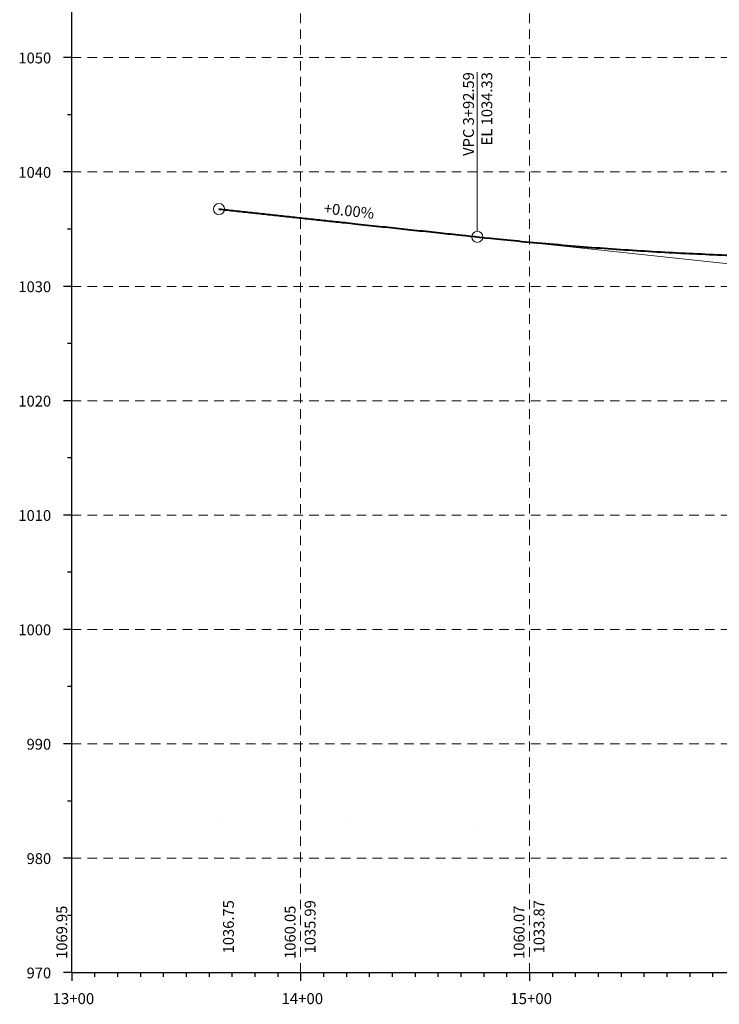
# Model space of a CAD drawing. Extents: x 193 to 1638, y 956 to 1772.
# Drawn here: x 193 to 498, y 956 to 1387 of the extents above; entities that cross this region are included whole.
import ezdxf

# ---------------------------------------------------------------- set-up
doc = ezdxf.new("R2010")
doc.units = 0
doc.header["$MEASUREMENT"] = 0
doc.linetypes.add('DGN Style 2', pattern=[6.918718, 4.151231, -2.767487])
doc.layers.add('0 (Construction)', color=7, linetype='Continuous')
for name, color, linetype, lineweight in [('Draft_Named_Boundary (Construction)', 7, 'Continuous', 0), ('Draft_Profile_Grid', 7, 'Continuous', 30), ('Draft_Profile_Text', 7, 'Continuous', 0), ('Geom_Baseline', 1, 'Continuous', 40)]:
    doc.layers.add(name, color=color, linetype=linetype, lineweight=lineweight)
doc.layers.add('Draft_Profile_Sheet_Major_Grid', color=7, linetype='DGN Style 2', lineweight=0, transparency=0.6)
doc.styles.add('Curve Label', font='txt', dxfattribs={"height": 0.007874})
doc.styles.add('Profile - Annotation - Right', font='txt', dxfattribs={"height": 0.007874})
doc.styles.add('Profile - Annotation - Slope Label', font='txt', dxfattribs={"height": 0.007874})
doc.styles.add('Style-Engineering Bold', font='txt')
doc.styles.add('Style-Engineering Vert Bold', font='txt')

# ---------------------------------------------------------------- blocks, each defined once
blk = doc.blocks.new('DrawLineAnnotationCenter')
at = {"layer": 'Draft_Profile_Grid'}
blk.add_line((0, 0), (-0.006, 0), dxfattribs=at)
blk = doc.blocks.new('DrawLineAnnotationCenter_1')
at = {"layer": 'Draft_Profile_Grid'}
blk.add_line((0, 0), (-0.006, 0), dxfattribs=at)
blk = doc.blocks.new('DrawLineAnnotationCenter_2')
at = {"layer": 'Draft_Profile_Grid'}
blk.add_line((0, 0), (-0.006, 0), dxfattribs=at)
blk = doc.blocks.new('DrawLineAnnotationCenter_15')
at = {"layer": 'Draft_Profile_Grid'}
blk.add_line((0, 0), (-0.003, 0), dxfattribs=at)
blk = doc.blocks.new('DrawLineAnnotationCenter_16')
at = {"layer": 'Draft_Profile_Grid'}
blk.add_line((0, 0), (-0.003, 0), dxfattribs=at)
blk = doc.blocks.new('DrawLineAnnotationCenter_17')
at = {"layer": 'Draft_Profile_Grid'}
blk.add_line((0, 0), (-0.003, 0), dxfattribs=at)
blk = doc.blocks.new('DrawLineAnnotationCenter_18')
at = {"layer": 'Draft_Profile_Grid'}
blk.add_line((0, 0), (-0.003, 0), dxfattribs=at)
blk = doc.blocks.new('DrawLineAnnotationCenter_19')
at = {"layer": 'Draft_Profile_Grid'}
blk.add_line((0, 0), (-0.003, 0), dxfattribs=at)
blk = doc.blocks.new('DrawLineAnnotationCenter_20')
at = {"layer": 'Draft_Profile_Grid'}
blk.add_line((0, 0), (-0.003, 0), dxfattribs=at)
blk = doc.blocks.new('DrawLineAnnotationCenter_21')
at = {"layer": 'Draft_Profile_Grid'}
blk.add_line((0, 0), (-0.003, 0), dxfattribs=at)
blk = doc.blocks.new('DrawLineAnnotationCenter_22')
at = {"layer": 'Draft_Profile_Grid'}
blk.add_line((0, 0), (-0.003, 0), dxfattribs=at)
blk = doc.blocks.new('DrawLineAnnotationCenter_23')
at = {"layer": 'Draft_Profile_Grid'}
blk.add_line((0, 0), (-0.003, 0), dxfattribs=at)
blk = doc.blocks.new('DrawLineAnnotationCenter_24')
at = {"layer": 'Draft_Profile_Grid'}
blk.add_line((0, 0), (-0.003, 0), dxfattribs=at)
blk = doc.blocks.new('DrawLineAnnotationCenter_25')
at = {"layer": 'Draft_Profile_Grid'}
blk.add_line((0, 0), (-0.003, 0), dxfattribs=at)
blk = doc.blocks.new('DrawLineAnnotationCenter_26')
at = {"layer": 'Draft_Profile_Grid'}
blk.add_line((0, 0), (-0.003, 0), dxfattribs=at)
blk = doc.blocks.new('DrawLineAnnotationCenter_27')
at = {"layer": 'Draft_Profile_Grid'}
blk.add_line((0, 0), (-0.003, 0), dxfattribs=at)
blk = doc.blocks.new('DrawLineAnnotationCenter_28')
at = {"layer": 'Draft_Profile_Grid'}
blk.add_line((0, 0), (-0.003, 0), dxfattribs=at)
blk = doc.blocks.new('DrawLineAnnotationCenter_29')
at = {"layer": 'Draft_Profile_Grid'}
blk.add_line((0, 0), (-0.003, 0), dxfattribs=at)
blk = doc.blocks.new('DrawLineAnnotationCenter_30')
at = {"layer": 'Draft_Profile_Grid'}
blk.add_line((0, 0), (-0.003, 0), dxfattribs=at)
blk = doc.blocks.new('DrawLineAnnotationCenter_31')
at = {"layer": 'Draft_Profile_Grid'}
blk.add_line((0, 0), (-0.003, 0), dxfattribs=at)
blk = doc.blocks.new('DrawLineAnnotationCenter_32')
at = {"layer": 'Draft_Profile_Grid'}
blk.add_line((0, 0), (-0.003, 0), dxfattribs=at)
blk = doc.blocks.new('DrawLineAnnotationCenter_33')
at = {"layer": 'Draft_Profile_Grid'}
blk.add_line((0, 0), (-0.003, 0), dxfattribs=at)
blk = doc.blocks.new('DrawLineAnnotationCenter_34')
at = {"layer": 'Draft_Profile_Grid'}
blk.add_line((0, 0), (-0.003, 0), dxfattribs=at)
blk = doc.blocks.new('DrawLineAnnotationCenter_35')
at = {"layer": 'Draft_Profile_Grid'}
blk.add_line((0, 0), (-0.003, 0), dxfattribs=at)
blk = doc.blocks.new('DrawLineAnnotationCenter_36')
at = {"layer": 'Draft_Profile_Grid'}
blk.add_line((0, 0), (-0.003, 0), dxfattribs=at)
blk = doc.blocks.new('DrawLineAnnotationCenter_37')
at = {"layer": 'Draft_Profile_Grid'}
blk.add_line((0, 0), (-0.003, 0), dxfattribs=at)
blk = doc.blocks.new('DrawLineAnnotationCenter_38')
at = {"layer": 'Draft_Profile_Grid'}
blk.add_line((0, 0), (-0.003, 0), dxfattribs=at)
blk = doc.blocks.new('DrawLineAnnotationCenter_39')
at = {"layer": 'Draft_Profile_Grid'}
blk.add_line((0, 0), (-0.003, 0), dxfattribs=at)
blk = doc.blocks.new('DrawLineAnnotationCenter_40')
at = {"layer": 'Draft_Profile_Grid'}
blk.add_line((0, 0), (-0.003, 0), dxfattribs=at)
blk = doc.blocks.new('DrawLineAnnotationCenter_141')
at = {"layer": 'Draft_Profile_Grid'}
blk.add_line((0, 0), (-0.006, 0), dxfattribs=at)
blk = doc.blocks.new('DrawLineAnnotationCenter_143')
at = {"layer": 'Draft_Profile_Grid'}
blk.add_line((0, 0), (-0.006, 0), dxfattribs=at)
blk = doc.blocks.new('DrawLineAnnotationCenter_145')
at = {"layer": 'Draft_Profile_Grid'}
blk.add_line((0, 0), (-0.006, 0), dxfattribs=at)
blk = doc.blocks.new('DrawLineAnnotationCenter_147')
at = {"layer": 'Draft_Profile_Grid'}
blk.add_line((0, 0), (-0.006, 0), dxfattribs=at)
blk = doc.blocks.new('DrawLineAnnotationCenter_149')
at = {"layer": 'Draft_Profile_Grid'}
blk.add_line((0, 0), (-0.006, 0), dxfattribs=at)
blk = doc.blocks.new('DrawLineAnnotationCenter_151')
at = {"layer": 'Draft_Profile_Grid'}
blk.add_line((0, 0), (-0.006, 0), dxfattribs=at)
blk = doc.blocks.new('DrawLineAnnotationCenter_153')
at = {"layer": 'Draft_Profile_Grid'}
blk.add_line((0, 0), (-0.006, 0), dxfattribs=at)
blk = doc.blocks.new('DrawLineAnnotationCenter_155')
at = {"layer": 'Draft_Profile_Grid'}
blk.add_line((0, 0), (-0.006, 0), dxfattribs=at)
blk = doc.blocks.new('DrawLineAnnotationCenter_157')
at = {"layer": 'Draft_Profile_Grid'}
blk.add_line((0, 0), (-0.006, 0), dxfattribs=at)
blk = doc.blocks.new('DrawLineAnnotationCenter_175')
at = {"layer": 'Draft_Profile_Grid'}
blk.add_line((0, 0), (-0.003, 0), dxfattribs=at)
blk = doc.blocks.new('DrawLineAnnotationCenter_177')
at = {"layer": 'Draft_Profile_Grid'}
blk.add_line((0, 0), (-0.003, 0), dxfattribs=at)
blk = doc.blocks.new('DrawLineAnnotationCenter_179')
at = {"layer": 'Draft_Profile_Grid'}
blk.add_line((0, 0), (-0.003, 0), dxfattribs=at)
blk = doc.blocks.new('DrawLineAnnotationCenter_181')
at = {"layer": 'Draft_Profile_Grid'}
blk.add_line((0, 0), (-0.003, 0), dxfattribs=at)
blk = doc.blocks.new('DrawLineAnnotationCenter_183')
at = {"layer": 'Draft_Profile_Grid'}
blk.add_line((0, 0), (-0.003, 0), dxfattribs=at)
blk = doc.blocks.new('DrawLineAnnotationCenter_185')
at = {"layer": 'Draft_Profile_Grid'}
blk.add_line((0, 0), (-0.003, 0), dxfattribs=at)
blk = doc.blocks.new('DrawLineAnnotationCenter_187')
at = {"layer": 'Draft_Profile_Grid'}
blk.add_line((0, 0), (-0.003, 0), dxfattribs=at)
blk = doc.blocks.new('DrawLineAnnotationCenter_189')
at = {"layer": 'Draft_Profile_Grid'}
blk.add_line((0, 0), (-0.003, 0), dxfattribs=at)
blk = doc.blocks.new('DrawTextAnnotation')
at = {"layer": 'Draft_Profile_Text', "insert": (0, -0.02297), "char_height": 0.0089, "attachment_point": 8, "line_spacing_factor": 0.647191, "style": 'Style-Engineering Vert Bold'}
blk.add_mtext('\\H0.898876x; 13+00', dxfattribs=at)
blk = doc.blocks.new('DrawTextAnnotation_1')
at = {"layer": 'Draft_Profile_Text', "insert": (0, -0.02297), "char_height": 0.0089, "attachment_point": 8, "line_spacing_factor": 0.647191, "style": 'Style-Engineering Vert Bold'}
blk.add_mtext('\\H0.898876x; 14+00', dxfattribs=at)
blk = doc.blocks.new('DrawTextAnnotation_2')
at = {"layer": 'Draft_Profile_Text', "insert": (0, -0.02297), "char_height": 0.0089, "attachment_point": 8, "line_spacing_factor": 0.647191, "style": 'Style-Engineering Vert Bold'}
blk.add_mtext('\\H0.898876x; 15+00', dxfattribs=at)
blk = doc.blocks.new('DrawTextAnnotation_15')
at = {"layer": 'Draft_Profile_Text', "insert": (-0.015, -0.00131), "char_height": 0.007874, "attachment_point": 6, "line_spacing_factor": 1.02, "style": 'Style-Engineering Vert Bold'}
blk.add_mtext('970', dxfattribs=at)
blk = doc.blocks.new('DrawTextAnnotation_17')
at = {"layer": 'Draft_Profile_Text', "insert": (-0.015, -0.00131), "char_height": 0.007874, "attachment_point": 6, "line_spacing_factor": 1.02, "style": 'Style-Engineering Vert Bold'}
blk.add_mtext('980', dxfattribs=at)
blk = doc.blocks.new('DrawTextAnnotation_19')
at = {"layer": 'Draft_Profile_Text', "insert": (-0.015, -0.00131), "char_height": 0.007874, "attachment_point": 6, "line_spacing_factor": 1.02, "style": 'Style-Engineering Vert Bold'}
blk.add_mtext('990', dxfattribs=at)
blk = doc.blocks.new('DrawTextAnnotation_21')
at = {"layer": 'Draft_Profile_Text', "insert": (-0.015, -0.00131), "char_height": 0.007874, "attachment_point": 6, "line_spacing_factor": 1.02, "style": 'Style-Engineering Vert Bold'}
blk.add_mtext('1000', dxfattribs=at)
blk = doc.blocks.new('DrawTextAnnotation_23')
at = {"layer": 'Draft_Profile_Text', "insert": (-0.015, -0.00131), "char_height": 0.007874, "attachment_point": 6, "line_spacing_factor": 1.02, "style": 'Style-Engineering Vert Bold'}
blk.add_mtext('1010', dxfattribs=at)
blk = doc.blocks.new('DrawTextAnnotation_25')
at = {"layer": 'Draft_Profile_Text', "insert": (-0.015, -0.00131), "char_height": 0.007874, "attachment_point": 6, "line_spacing_factor": 1.02, "style": 'Style-Engineering Vert Bold'}
blk.add_mtext('1020', dxfattribs=at)
blk = doc.blocks.new('DrawTextAnnotation_27')
at = {"layer": 'Draft_Profile_Text', "insert": (-0.015, -0.00131), "char_height": 0.007874, "attachment_point": 6, "line_spacing_factor": 1.02, "style": 'Style-Engineering Vert Bold'}
blk.add_mtext('1030', dxfattribs=at)
blk = doc.blocks.new('DrawTextAnnotation_29')
at = {"layer": 'Draft_Profile_Text', "insert": (-0.015, -0.00131), "char_height": 0.007874, "attachment_point": 6, "line_spacing_factor": 1.02, "style": 'Style-Engineering Vert Bold'}
blk.add_mtext('1040', dxfattribs=at)
blk = doc.blocks.new('DrawTextAnnotation_31')
at = {"layer": 'Draft_Profile_Text', "insert": (-0.015, -0.00131), "char_height": 0.007874, "attachment_point": 6, "line_spacing_factor": 1.02, "style": 'Style-Engineering Vert Bold'}
blk.add_mtext('1050', dxfattribs=at)
blk = doc.blocks.new('DrawTextAnnotation_49')
at = {"layer": 'Draft_Profile_Text', "insert": (0.01, 0.00623), "char_height": 0.007874, "attachment_point": 4, "line_spacing_factor": 1.05, "style": 'Style-Engineering Bold'}
blk.add_mtext('1069.95', dxfattribs=at)
blk = doc.blocks.new('DrawTextAnnotation_50')
at = {"layer": 'Draft_Profile_Text', "insert": (0.01, 0.00662), "char_height": 0.007874, "attachment_point": 4, "line_spacing_factor": 1.05, "style": 'Style-Engineering Bold'}
blk.add_mtext('1060.05', dxfattribs=at)
blk = doc.blocks.new('DrawTextAnnotation_51')
at = {"layer": 'Draft_Profile_Text', "insert": (0.01, 0.00656), "char_height": 0.007874, "attachment_point": 4, "line_spacing_factor": 1.05, "style": 'Style-Engineering Bold'}
blk.add_mtext('1060.07', dxfattribs=at)
blk = doc.blocks.new('DrawTextAnnotation_64')
at = {"layer": 'Draft_Profile_Text', "insert": (-0.00027, 0.00249), "char_height": 0.007874, "attachment_point": 8, "line_spacing_factor": 0.69, "style": 'Profile - Annotation - Slope Label'}
blk.add_mtext('+0.00%', dxfattribs=at)
blk = doc.blocks.new('DrawLeaderAnnotation')
at = {"layer": 'Draft_Profile_Text'}
blk.add_arc((0, 0), 0.00405, 0, 359.99999, dxfattribs=at)
blk = doc.blocks.new('DrawLineAnnotationDirectionLength')
at = {"layer": 'Draft_Profile_Text'}
blk.add_point((0, 0), dxfattribs=at)
blk = doc.blocks.new('DrawLeaderAnnotation_1')
at = {"layer": 'Draft_Profile_Text'}
blk.add_arc((0, 0), 0.00405, 0, 359.99999, dxfattribs=at)
blk = doc.blocks.new('DrawLineAnnotationDirectionLength_1')
at = {"layer": 'Draft_Profile_Text'}
blk.add_point((0, 0), dxfattribs=at)
blk = doc.blocks.new('DrawLeaderAnnotation_10')
at = {"layer": 'Draft_Profile_Text'}
blk.add_line((0.00405, 0), (0.12, 0), dxfattribs=at)
blk = doc.blocks.new('DrawTextAnnotation_73')
at = {"layer": 'Draft_Profile_Text', "insert": (0.12, -0.00131), "char_height": 0.007874, "attachment_point": 6, "line_spacing_factor": 1.02, "style": 'Profile - Annotation - Right'}
blk.add_mtext('VPC 3+92.59\\PEL 1034.33', dxfattribs=at)
blk = doc.blocks.new('DrawTextAnnotation_82')
at = {"layer": 'Draft_Profile_Text', "insert": (0.014, -0.00298), "char_height": 0.007874, "attachment_point": 1, "line_spacing_factor": 0.96, "style": 'Curve Label'}
blk.add_mtext('1036.75', dxfattribs=at)
blk = doc.blocks.new('DrawTextAnnotation_83')
at = {"layer": 'Draft_Profile_Text', "insert": (0.014, -0.00298), "char_height": 0.007874, "attachment_point": 1, "line_spacing_factor": 0.96, "style": 'Curve Label'}
blk.add_mtext('1035.99', dxfattribs=at)
blk = doc.blocks.new('DrawTextAnnotation_84')
at = {"layer": 'Draft_Profile_Text', "insert": (0.014, -0.00299), "char_height": 0.007874, "attachment_point": 1, "line_spacing_factor": 0.96, "style": 'Curve Label'}
blk.add_mtext('1033.87', dxfattribs=at)

msp = doc.modelspace()

# ---------------------------------------------------------------- linework, layer by layer
at = {"color": 7, "linetype": 'Continuous', "lineweight": 0}
msp.add_line((279.72, 1303.77), (551.39, 1274.57), dxfattribs=at)
at = {"layer": '0 (Construction)', "color": 7, "linetype": 'Continuous', "lineweight": 0}
for centre in [(215.4, 1069.95), (315.4, 1060.05), (415.4, 1060.07), (279.72, 1036.75), (315.4, 1035.99), (336.15, 1035.54), (392.59, 1034.33), (415.4, 1033.87)]:
    msp.add_arc(centre, 0.0001, 0, 360, dxfattribs=at)
at = {"layer": 'Draft_Named_Boundary (Construction)', "flags": 128}
msp.add_lwpolyline([(215.4, 970), (215.4, 1770), (1615.4, 1770), (1615.4, 970), (215.4, 970)], dxfattribs=at)
at = {"layer": 'Draft_Profile_Grid'}
for q in [(215.4, 1770), (1615.4, 970)]:
    msp.add_line((215.4, 970), q, dxfattribs=at)
at = {"layer": 'Draft_Profile_Sheet_Major_Grid', "transparency": 33554513}
for p, q in [((315.4, 970), (315.4, 1770)), ((415.4, 970), (415.4, 1770)), ((215.4, 1370), (1615.4, 1370)), ((215.4, 1320), (1615.4, 1320)), ((215.4, 1270), (1615.4, 1270)), ((215.4, 1220), (1615.4, 1220)), ((215.4, 1170), (1615.4, 1170)), ((215.4, 1120), (1615.4, 1120)), ((215.4, 1070), (1615.4, 1070)), ((215.4, 1020), (1615.4, 1020))]:
    msp.add_line(p, q, dxfattribs=at)
at = {"layer": 'Geom_Baseline'}
msp.add_open_spline([(279.72, 1303.77), (336.15, 1297.71), (392.59, 1291.64), (551.39, 1274.57), (710.19, 1289.42), (772.8, 1295.27), (835.4, 1301.13), (935.4, 1310.48), (1035.4, 1325.52), (1211.26, 1351.97), (1387.12, 1378.42)], degree=2, knots=[0, 0, 0, 0.2, 0.2, 0.4, 0.4, 0.6, 0.6, 0.8, 0.8, 1, 1, 1], dxfattribs=at)

# ---------------------------------------------------------------- block references
at = {"layer": 'Draft_Profile_Grid', "xscale": 600, "yscale": 600, "zscale": 600}
for name, p in [('DrawLineAnnotationCenter_157', (215.4, 1370)), ('DrawLineAnnotationCenter_189', (215.4, 1345)), ('DrawLineAnnotationCenter_155', (215.4, 1320)), ('DrawLineAnnotationCenter_187', (215.4, 1295)), ('DrawLineAnnotationCenter_153', (215.4, 1270)), ('DrawLineAnnotationCenter_185', (215.4, 1245)), ('DrawLineAnnotationCenter_151', (215.4, 1220)), ('DrawLineAnnotationCenter_183', (215.4, 1195)), ('DrawLineAnnotationCenter_149', (215.4, 1170)), ('DrawLineAnnotationCenter_181', (215.4, 1145)), ('DrawLineAnnotationCenter_147', (215.4, 1120)), ('DrawLineAnnotationCenter_179', (215.4, 1095)), ('DrawLineAnnotationCenter_145', (215.4, 1070)), ('DrawLineAnnotationCenter_177', (215.4, 1045)), ('DrawLineAnnotationCenter_143', (215.4, 1020)), ('DrawLineAnnotationCenter_175', (215.4, 995)), ('DrawLineAnnotationCenter_141', (215.4, 970))]:
    msp.add_blockref(name, p, dxfattribs=at)
at = {"layer": 'Draft_Profile_Grid', "xscale": 600, "yscale": 600, "zscale": 600, "rotation": 90}
for name, p in [('DrawLineAnnotationCenter', (215.4, 970)), ('DrawLineAnnotationCenter_15', (225.4, 970)), ('DrawLineAnnotationCenter_16', (235.4, 970)), ('DrawLineAnnotationCenter_17', (245.4, 970)), ('DrawLineAnnotationCenter_18', (255.4, 970)), ('DrawLineAnnotationCenter_19', (265.4, 970)), ('DrawLineAnnotationCenter_20', (275.4, 970)), ('DrawLineAnnotationCenter_21', (285.4, 970)), ('DrawLineAnnotationCenter_22', (295.4, 970)), ('DrawLineAnnotationCenter_23', (305.4, 970)), ('DrawLineAnnotationCenter_1', (315.4, 970)), ('DrawLineAnnotationCenter_24', (325.4, 970)), ('DrawLineAnnotationCenter_25', (335.4, 970)), ('DrawLineAnnotationCenter_26', (345.4, 970)), ('DrawLineAnnotationCenter_27', (355.4, 970)), ('DrawLineAnnotationCenter_28', (365.4, 970)), ('DrawLineAnnotationCenter_29', (375.4, 970)), ('DrawLineAnnotationCenter_30', (385.4, 970)), ('DrawLineAnnotationCenter_31', (395.4, 970)), ('DrawLineAnnotationCenter_32', (405.4, 970)), ('DrawLineAnnotationCenter_2', (415.4, 970)), ('DrawLineAnnotationCenter_33', (425.4, 970)), ('DrawLineAnnotationCenter_34', (435.4, 970)), ('DrawLineAnnotationCenter_35', (445.4, 970)), ('DrawLineAnnotationCenter_36', (455.4, 970)), ('DrawLineAnnotationCenter_37', (465.4, 970)), ('DrawLineAnnotationCenter_38', (475.4, 970)), ('DrawLineAnnotationCenter_39', (485.4, 970)), ('DrawLineAnnotationCenter_40', (495.4, 970))]:
    msp.add_blockref(name, p, dxfattribs=at)
at = {"layer": 'Draft_Profile_Text', "xscale": 600, "yscale": 600, "zscale": 600}
for name, p in [('DrawTextAnnotation_31', (215.4, 1370)), ('DrawTextAnnotation_29', (215.4, 1320)), ('DrawTextAnnotation_27', (215.4, 1270)), ('DrawTextAnnotation_25', (215.4, 1220)), ('DrawTextAnnotation_23', (215.4, 1170)), ('DrawTextAnnotation_21', (215.4, 1120)), ('DrawTextAnnotation_19', (215.4, 1070)), ('DrawTextAnnotation_17', (215.4, 1020)), ('DrawTextAnnotation_15', (215.4, 970)), ('DrawTextAnnotation', (215.4, 970)), ('DrawTextAnnotation_1', (315.4, 970)), ('DrawTextAnnotation_2', (415.4, 970))]:
    msp.add_blockref(name, p, dxfattribs=at)
at = {"layer": 'Draft_Profile_Text'}
for name, p, xscale, yscale, zscale, rotation in [('DrawTextAnnotation_73', (392.59, 1291.64), 600, 600, 600, 90), ('DrawLeaderAnnotation_10', (392.59, 1291.64), 600, 600, 600, 90), ('DrawLeaderAnnotation', (279.72, 1303.77), 600, 600, 600, 90), ('DrawTextAnnotation_64', (336.15, 1297.71), 600.0000000000001, 600.0000000000001, 600.0000000000001, 353.8642666598109), ('DrawLineAnnotationDirectionLength', (279.72, 1303.77), 600, 600, 600, 90), ('DrawLeaderAnnotation_1', (392.59, 1291.64), 600, 600, 600, 90), ('DrawLineAnnotationDirectionLength_1', (392.59, 1291.64), 600, 600, 600, 90), ('DrawTextAnnotation_49', (215.4, 970), 600, 600, 600, 90), ('DrawTextAnnotation_82', (279.72, 970), 600, 600, 600, 90), ('DrawTextAnnotation_50', (315.4, 970), 600, 600, 600, 90), ('DrawTextAnnotation_83', (315.4, 970), 600, 600, 600, 90), ('DrawTextAnnotation_51', (415.4, 970), 600, 600, 600, 90), ('DrawTextAnnotation_84', (415.4, 970), 600, 600, 600, 90)]:
    msp.add_blockref(name, p, dxfattribs=dict(at, xscale=xscale, yscale=yscale, zscale=zscale, rotation=rotation))

doc.saveas('drawing.dxf')
